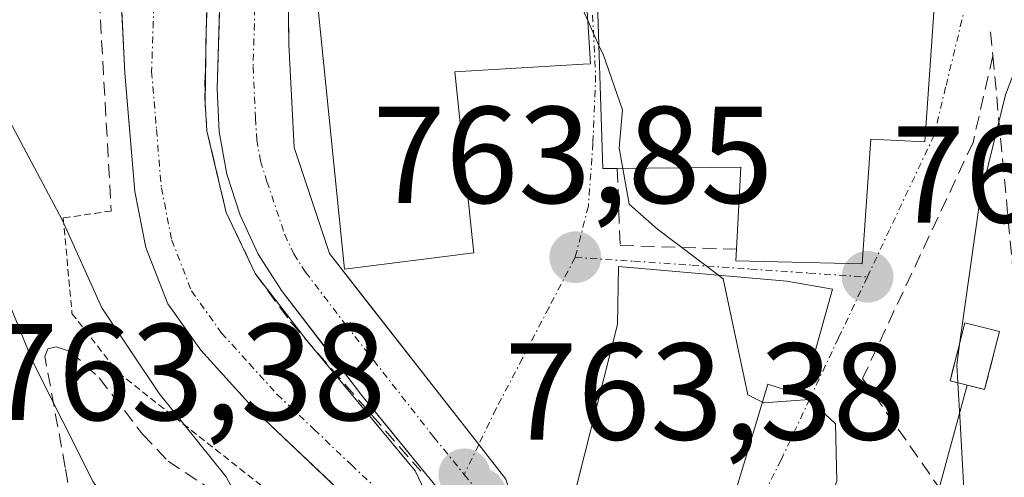
# Model space of a CAD drawing. Units: metres. Extents: x 661810 to 665272, y 4739586 to 4741980.
# Drawn here: x 662299 to 662370, y 4740586 to 4740619 of the extents above; entities that cross this region are included whole.
import ezdxf
from ezdxf.enums import TextEntityAlignment as Align

# ---------------------------------------------------------------- set-up
doc = ezdxf.new("R2010")
doc.units = ezdxf.units.M
doc.header["$MEASUREMENT"] = 0
for name, pattern in [('TRAZO_Y_PUNTO', [1, 0.5, -0.25, 0, -0.25]), ('TRAZOS', [0.75, 0.5, -0.25]), ('TRAZOSX2', [1.5, 1, -0.5])]:
    doc.linetypes.add(name, pattern=pattern)
for name, color, linetype, lineweight in [('Carretera de calzada única', 19, 'Continuous', 13), ('Carretera de calzada única Cxs', 19, 'Continuous', 13), ('Carretera de calzada única eje', 19, 'TRAZO_Y_PUNTO', 0), ('Carátula', 7, 'Continuous', 5), ('Corriente natural Cxs', 5, 'Continuous', 13), ('Corriente natural eje', 5, 'TRAZO_Y_PUNTO', 0), ('Corriente natural superficial', 5, 'Continuous', 13), ('Curva de nivel normal', 36, 'Continuous', 0), ('Edificación', 1, 'Continuous', 13), ('Edificación Cxs', 1, 'Continuous', 13), ('Edificación ligera', 1, 'Continuous', 0), ('Edificación ligera Cxs', 1, 'Continuous', 0), ('Instalación de energía eléctrica', 135, 'TRAZOSX2', 0), ('Instalación de energía eléctrica Cxs', 135, 'Continuous', 0), ('Matorral CxS', 135, 'Continuous', 0), ('Muro lineal', 1, 'TRAZOSX2', 13), ('Núcleo urbano CxS', 19, 'Continuous', 0), ('Obra de contención lineal', 1, 'TRAZOSX2', 13), ('Punto de cota en terreno', 7, 'Continuous', 0), ('Rótulo de punto de cota en terreno', 19, 'Continuous', 0), ('Senda', 19, 'TRAZOSX2', 0), ('Suelo desnudo CxS', 43, 'Continuous', 0), ('Tendido', 6, 'Continuous', 0), ('Valla', 19, 'TRAZOS', 0), ('Vía urbana eje', 5, 'TRAZO_Y_PUNTO', 0)]:
    doc.layers.add(name, color=color, linetype=linetype, lineweight=lineweight)
doc.styles.add('Arial', font='txt', dxfattribs={"height": 0.2})

# ---------------------------------------------------------------- blocks, each defined once
blk = doc.blocks.new('5PATER')
at = {"layer": 'Carátula', "linetype": 'Continuous', "lineweight": 5}
h = blk.add_hatch(color=250, dxfattribs=at)
edge = h.paths.add_edge_path()
edge.add_ellipse((0.002, 0.008), major_axis=(-1.326, -1.344), ratio=0.999422, start_angle=0, end_angle=360)

msp = doc.modelspace()

# ---------------------------------------------------------------- linework, layer by layer
at = {"layer": 'Carretera de calzada única', "color": 19, "linetype": 'Continuous', "lineweight": 13}
for points in [[(662317.673, 4740691.334), (662316.018, 4740681.431), (662315.79, 4740679.94), (662314.86, 4740670.95), (662313.21, 4740614.44), (662313.36, 4740611.31), (662313.92, 4740608.23), (662314.87, 4740605.25), (662316.2, 4740602.42), (662317.89, 4740599.78), (662323.73, 4740592.15), (662328.14, 4740586.74), (662330.46, 4740583.89)], [(662332.23, 4740588.58), (662321.37, 4740602.46), (662318.8, 4740610.17), (662318.43, 4740617.68), (662318.15, 4740637.26)], [(662334.778, 4740583.583), (662334.66, 4740584.61), (662334.2, 4740586.07), (662332.23, 4740588.58)]]:
    msp.add_lwpolyline(points, dxfattribs=at)
at = {"layer": 'Carretera de calzada única Cxs', "color": 19, "linetype": 'Continuous', "lineweight": 13}
for points in [[(662330.46, 4740583.89, 762.265), (662328.14, 4740586.74, 761.734), (662325.935, 4740589.445, 761.689), (662323.73, 4740592.15, 761.682), (662320.81, 4740595.965, 761.989), (662317.89, 4740599.78, 762.233), (662316.2, 4740602.42, 762.732), (662314.87, 4740605.25, 762.655), (662313.92, 4740608.23, 762.37), (662313.36, 4740611.31, 762.117), (662313.21, 4740614.44, 762.096), (662313.348, 4740619.149, 762.273), (662313.485, 4740623.858, 762.395)], [(662318.36, 4740622.575, 764.117), (662318.43, 4740617.68, 764.038), (662318.615, 4740613.925, 763.974), (662318.8, 4740610.17, 763.891), (662320.085, 4740606.315, 763.738), (662321.37, 4740602.46, 763.692), (662324.085, 4740598.99, 763.617), (662326.8, 4740595.52, 763.537), (662329.515, 4740592.05, 763.253), (662332.23, 4740588.58, 763.388), (662334.2, 4740586.07, 763.218)]]:
    msp.add_polyline3d(points, dxfattribs=at)
at = {"layer": 'Carretera de calzada única eje', "color": 19, "linetype": 'TRAZO_Y_PUNTO', "lineweight": 0}
for points in [[(662316.13, 4740637.17), (662316.23, 4740630.19), (662315.82, 4740616.06), (662316, 4740612.3), (662316.08, 4740610.74), (662316.36, 4740609.2), (662316.83, 4740607.71), (662318.12, 4740603.85), (662318.78, 4740602.44), (662319.63, 4740601.12), (662322.55, 4740597.3), (662328.97, 4740589.11), (662331.17, 4740586.4)], [(662331.17, 4740586.4), (662332.33, 4740584.98)]]:
    msp.add_lwpolyline(points, dxfattribs=at)
at = {"layer": 'Corriente natural Cxs', "color": 5, "linetype": 'Continuous', "lineweight": 13}
for points in [[(662321.537, 4740585.77, 761.239), (662318.853, 4740588.31, 760.751), (662316.17, 4740590.85, 760.912), (662314.09, 4740593.15, 761.456), (662312.01, 4740595.45, 761.581), (662309.61, 4740598.81, 761.703), (662308.02, 4740602.9, 761.494), (662307.21, 4740606.98, 761.163), (662306.85, 4740611.28, 761.073), (662306.49, 4740615.58, 761.142), (662306.303, 4740619.462, 761.31), (662306.117, 4740623.343, 761.461)], [(662312.519, 4740622.638, 761.823), (662312.414, 4740618.55, 761.743), (662312.37, 4740615.993, 761.654), (662312.327, 4740613.436, 761.564), (662312.46, 4740611.39, 761.597), (662313.165, 4740608.415, 761.942), (662313.87, 4740605.44, 762.13), (662315.98, 4740601.01, 762.077), (662317.852, 4740598.577, 761.82), (662319.724, 4740596.144, 761.757), (662322.351, 4740592.984, 761.18), (662324.978, 4740589.825, 761.53), (662327.605, 4740586.666, 761.493), (662328.669, 4740584.427, 761.505)]]:
    msp.add_polyline3d(points, dxfattribs=at)
at = {"layer": 'Corriente natural eje', "color": 5, "linetype": 'TRAZO_Y_PUNTO', "lineweight": 0}
msp.add_polyline3d([(662308.594, 4740620.454, 761.208), (662308.44, 4740615.71, 761.142), (662308.795, 4740611.48, 761.061), (662309.15, 4740607.25, 761.04), (662309.91, 4740603.45, 761.032), (662311.34, 4740599.75, 760.775), (662313.53, 4740596.68, 761.114), (662315.55, 4740594.45, 760.843), (662317.57, 4740592.22, 760.593), (662320.263, 4740589.667, 760.529), (662322.957, 4740587.113, 760.888), (662325.65, 4740584.56, 760.709), (662328.791, 4740580.755, 761.739)], dxfattribs=at)
at = {"layer": 'Corriente natural superficial', "color": 5, "linetype": 'Continuous', "lineweight": 13}
for points in [[(662312.938, 4740638.99, 762.41), (662312.833, 4740634.904, 762.253), (662312.728, 4740630.816, 762.116), (662312.624, 4740626.727, 761.973), (662312.519, 4740622.638, 761.823), (662312.414, 4740618.55, 761.743)], [(662328.183, 4740578.419, 762.07), (662326.201, 4740580.825, 761.351), (662324.22, 4740583.23, 761.152), (662321.537, 4740585.77, 761.239), (662318.853, 4740588.31, 760.751), (662316.17, 4740590.85, 760.912), (662314.09, 4740593.15, 761.456), (662312.01, 4740595.45, 761.581), (662309.61, 4740598.81, 761.703), (662308.02, 4740602.9, 761.494), (662307.21, 4740606.98, 761.163), (662306.85, 4740611.28, 761.073), (662306.49, 4740615.58, 761.142), (662306.303, 4740619.462, 761.311), (662306.117, 4740623.343, 761.461)], [(662312.411, 4740618.39, 761.737), (662312.37, 4740615.993, 761.654), (662312.327, 4740613.436, 761.564)], [(662312.414, 4740618.55, 761.743), (662312.411, 4740618.39, 761.737)], [(662312.327, 4740613.436, 761.564), (662312.46, 4740611.39, 761.597)], [(662312.46, 4740611.39, 761.597), (662313.165, 4740608.415, 761.943), (662313.87, 4740605.44, 762.13)], [(662313.87, 4740605.44, 762.13), (662315.98, 4740601.01, 762.077)], [(662315.98, 4740601.01, 762.077), (662317.852, 4740598.577, 761.821), (662319.724, 4740596.144, 761.757), (662322.351, 4740592.984, 761.18), (662324.978, 4740589.825, 761.53), (662327.605, 4740586.666, 761.493), (662328.669, 4740584.427, 761.505), (662329.403, 4740583.102, 761.71)]]:
    msp.add_polyline3d(points, dxfattribs=at)
at = {"layer": 'Curva de nivel normal', "color": 36, "linetype": 'Continuous', "lineweight": 0}
for points in [[(662294.452, 4740630.68, 765), (662294.42, 4740629.69, 765), (662294.62, 4740623.22, 765), (662297.1, 4740613.98, 765), (662301.93, 4740604.92, 765), (662304.81, 4740598.51, 765), (662309, 4740592.28, 765), (662313.86, 4740586.22, 765), (662316.41, 4740581.56, 765), (662319.57, 4740576.76, 765), (662322.5, 4740570.68, 765), (662323.36, 4740564.88, 765), (662321.65, 4740557.12, 765), (662320.32, 4740550.03, 765), (662318.62, 4740544.2, 765), (662318.86, 4740539.59, 765), (662318.37, 4740534.64, 765)], [(662366.921, 4740628.836, 770), (662369.25, 4740625.12, 770), (662371.7, 4740621.56, 770), (662372.04, 4740617.96, 770), (662370.53, 4740614.01, 770), (662368.69, 4740606.49, 770), (662367.223, 4740596.037, 770)], [(662336.075, 4740626.031, 765), (662338.35, 4740623.45, 765), (662340.154, 4740619.425, 765)], [(662317.17, 4740537.65, 770), (662316.43, 4740540.11, 770), (662316.47, 4740544.21, 770), (662318.46, 4740551.17, 770), (662319.31, 4740561.35, 770), (662317.84, 4740565.6, 770), (662312.46, 4740573.3, 770), (662308.56, 4740579.87, 770), (662304.18, 4740585.87, 770), (662299.77, 4740594.65, 770), (662296.45, 4740602.8, 770), (662291.44, 4740613.84, 770), (662290.24, 4740617.97, 770), (662289.21, 4740620.24, 770)], [(662340.154, 4740619.425, 765), (662340.972, 4740617.6, 765)], [(662340.972, 4740617.6, 765), (662341.29, 4740616.89, 765), (662342.69, 4740612.92, 765), (662342.43, 4740610.12, 765), (662342.698, 4740608.645, 765)], [(662342.698, 4740608.645, 765), (662342.77, 4740608.25, 765), (662343.16, 4740606.06, 765), (662345.23, 4740604.24, 765), (662349.667, 4740600.889, 765)], [(662349.667, 4740600.889, 765), (662350.01, 4740600.63, 765), (662351.54, 4740593.46, 765), (662351.8, 4740592.19, 765), (662352.856, 4740591.657, 765)], [(662367.223, 4740596.037, 770), (662366.99, 4740594.38, 770), (662367.064, 4740593.074, 770)], [(662367.064, 4740593.074, 770), (662367.226, 4740590.2, 770)], [(662352.856, 4740591.657, 765), (662352.93, 4740591.62, 765), (662356.28, 4740591.84, 765), (662358.16, 4740590.08, 765), (662358.27, 4740585.92, 765), (662357.707, 4740584.458, 765)], [(662367.226, 4740590.2, 770), (662367.648, 4740582.699, 770)]]:
    msp.add_polyline3d(points, dxfattribs=at)
at = {"layer": 'Edificación', "color": 1, "linetype": 'Continuous', "lineweight": 13}
for points in [[(662338.76, 4740636.65, 765.721), (662339.32, 4740627.55, 765.966), (662338.64, 4740627.51, 765.774), (662331.98, 4740627.09, 764.844), (662332.05, 4740625.79, 764.763), (662338.74, 4740626.19, 765.715), (662339.73, 4740626.25, 766.001), (662340.35, 4740616.27, 764.742), (662339.83, 4740616.24, 764.69), (662330.48, 4740615.67, 764.206), (662331.76, 4740603.63, 763.808), (662331.87, 4740602.51, 763.782), (662322.46, 4740601.32, 763.681), (662320.14, 4740624.33, 764.159), (662320.76, 4740624.38, 764.163), (662324.57, 4740624.68, 764.254), (662323.98, 4740634.89, 764.642), (662323.94, 4740635.41, 764.651), (662329.66, 4740635.88, 765.056), (662330.67, 4740635.66, 765.137), (662338.76, 4740636.65, 765.721)], [(662365.41, 4740621.42, 769.16), (662364.67, 4740610.59, 767.88), (662360.74, 4740610.78, 767.206), (662360.12, 4740601.73, 766.29), (662350.92, 4740601.94, 765.201), (662350.96, 4740602.79, 765.264), (662351.28, 4740608.76, 765.722), (662342.3, 4740608.64, 764.446), (662341.26, 4740608.64, 764.223), (662340.8, 4740622.93, 766.02)], [(662357.94, 4740599.88, 765.87), (662355.8, 4740592.14, 764.925), (662353.25, 4740592.97, 765.011), (662349.71, 4740581.18, 763.184), (662338.92, 4740583.9, 763.135), (662342.32, 4740597.31, 763.832), (662342.39, 4740601.52, 764.034), (662354.62, 4740600.46, 765.517), (662357.94, 4740599.88, 765.87)]]:
    msp.add_polyline3d(points, dxfattribs=at)
at = {"layer": 'Edificación Cxs', "color": 1, "linetype": 'Continuous', "lineweight": 13}
for points in [[(662338.76, 4740636.65, 765.721), (662339.32, 4740627.55, 765.966), (662338.64, 4740627.51, 765.774), (662331.98, 4740627.09, 764.844), (662332.05, 4740625.79, 764.763), (662338.74, 4740626.19, 765.715), (662339.73, 4740626.25, 766.001), (662340.35, 4740616.27, 764.742), (662339.83, 4740616.24, 764.69), (662330.48, 4740615.67, 764.206), (662331.76, 4740603.63, 763.808), (662331.87, 4740602.51, 763.782), (662322.46, 4740601.32, 763.681), (662320.14, 4740624.33, 764.159), (662320.76, 4740624.38, 764.163), (662324.57, 4740624.68, 764.254), (662323.98, 4740634.89, 764.642), (662323.94, 4740635.41, 764.65), (662329.66, 4740635.88, 765.056), (662330.67, 4740635.66, 765.137), (662338.76, 4740636.65, 765.721)], [(662357.94, 4740599.88, 765.87), (662355.8, 4740592.14, 764.925), (662353.25, 4740592.97, 765.011), (662349.71, 4740581.18, 763.184), (662338.92, 4740583.9, 763.135), (662342.32, 4740597.31, 763.832), (662342.39, 4740601.52, 764.034), (662354.62, 4740600.46, 765.517), (662357.94, 4740599.88, 765.87)]]:
    msp.add_polyline3d(points, close=True, dxfattribs=at)
msp.add_polyline3d([(662365.41, 4740621.42, 769.16), (662364.67, 4740610.59, 767.88), (662360.74, 4740610.78, 767.206), (662360.12, 4740601.73, 766.29), (662350.92, 4740601.94, 765.202), (662350.96, 4740602.79, 765.264), (662351.28, 4740608.76, 765.722), (662342.3, 4740608.64, 764.446), (662341.26, 4740608.64, 764.223), (662340.8, 4740622.93, 766.02)], dxfattribs=at)
at = {"layer": 'Edificación ligera', "color": 1, "linetype": 'Continuous', "lineweight": 0}
msp.add_polyline3d([(662370.1, 4740596.79, 771.623), (662369.01, 4740592.57, 770.758), (662366.5, 4740593.22, 769.853), (662367.58, 4740597.43, 770.543), (662370.1, 4740596.79, 771.623)], dxfattribs=at)
at = {"layer": 'Edificación ligera Cxs', "color": 1, "linetype": 'Continuous', "lineweight": 0}
msp.add_polyline3d([(662370.1, 4740596.79, 771.623), (662369.01, 4740592.57, 770.758), (662366.5, 4740593.22, 769.853), (662367.58, 4740597.43, 770.543), (662370.1, 4740596.79, 771.623)], close=True, dxfattribs=at)
at = {"layer": 'Instalación de energía eléctrica', "color": 135, "linetype": 'TRAZOSX2', "lineweight": 0}
msp.add_polyline3d([(662369.01, 4740592.57, 770.758), (662370.1, 4740596.79, 771.623), (662367.58, 4740597.43, 770.543), (662366.5, 4740593.22, 769.853), (662369.01, 4740592.57, 770.758)], dxfattribs=at)
at = {"layer": 'Instalación de energía eléctrica Cxs', "color": 135, "linetype": 'Continuous', "lineweight": 0}
msp.add_polyline3d([(662369.01, 4740592.57, 770.758), (662366.5, 4740593.22, 769.853), (662367.58, 4740597.43, 770.543), (662370.1, 4740596.79, 771.623), (662369.01, 4740592.57, 770.758)], close=True, dxfattribs=at)
at = {"layer": 'Matorral CxS', "color": 135, "linetype": 'Continuous', "lineweight": 0}
for points in [[(662320.716, 4740760.949, 764.879), (662317.72, 4740739.12, 764.131), (662315.92, 4740725.16, 763.857), (662313.69, 4740707.93, 763.881), (662312.16, 4740694.43, 763.392), (662311.79, 4740691.14, 763.109), (662311.64, 4740689.81, 763.161), (662308.27, 4740672.66, 762.364), (662307.08, 4740664.337, 762.143), (662306.514, 4740649.771, 761.892), (662305.93, 4740627.225, 761.502), (662306.49, 4740615.58, 761.339), (662307.21, 4740606.98, 760.972), (662308.02, 4740602.9, 760.935), (662309.61, 4740598.81, 761.729), (662312.01, 4740595.45, 761.558), (662316.17, 4740590.85, 761.677), (662324.22, 4740583.23, 761.761), (662326.789, 4740580.111, 762.137)], [(662305.93, 4740627.225, 761.502), (662306.49, 4740615.58, 761.339), (662307.21, 4740606.98, 760.972), (662308.02, 4740602.9, 760.935), (662309.61, 4740598.81, 761.729), (662312.01, 4740595.45, 761.558), (662316.17, 4740590.85, 761.677), (662324.22, 4740583.23, 761.761), (662326.789, 4740580.111, 762.137), (662326.141, 4740576.247, 763.371), (662325.954, 4740575.128, 763.391), (662325.952, 4740575.117, 763.392), (662322.987, 4740557.412, 762.94), (662320.091, 4740542.404, 763.131), (662320.091, 4740542.404, 763.131), (662306.923, 4740546.345, 783.975), (662293.475, 4740550.385, 784.992)]]:
    msp.add_polyline3d(points, dxfattribs=at)
at = {"layer": 'Muro lineal', "color": 1, "linetype": 'TRAZOSX2', "lineweight": 13}
msp.add_polyline3d([(662342.3, 4740608.64, 764.446), (662342.51, 4740603.05, 764.159), (662350.96, 4740602.79, 765.264)], dxfattribs=at)
at = {"layer": 'Núcleo urbano CxS', "color": 19, "linetype": 'Continuous', "lineweight": 0}
for points in [[(662319.065, 4740707.178, 765.648), (662317.01, 4740693.56, 765.308), (662316.64, 4740690.44, 765.07), (662314.509, 4740676.848, 764.572), (662314.192, 4740672.551, 764.499), (662314.111, 4740671.042, 764.513), (662313.888, 4740664.952, 764.537), (662313.167, 4740645.257, 764.402), (662312.938, 4740638.993, 764.366), (662312.414, 4740618.55, 763.963), (662312.327, 4740613.436, 763.735), (662312.46, 4740611.39, 763.61), (662313.87, 4740605.44, 762.563), (662315.98, 4740601.01, 762.214), (662319.724, 4740596.144, 761.651), (662327.605, 4740586.666, 761.59), (662328.065, 4740585.696, 761.546)], [(662328.065, 4740585.696, 761.546), (662327.605, 4740586.666, 761.59), (662319.724, 4740596.144, 761.651), (662315.98, 4740601.01, 762.214), (662313.87, 4740605.44, 762.563), (662312.46, 4740611.39, 763.61), (662312.327, 4740613.436, 763.735), (662312.414, 4740618.55, 763.963), (662312.938, 4740638.993, 764.366)]]:
    msp.add_polyline3d(points, dxfattribs=at)
at = {"layer": 'Obra de contención lineal', "color": 1, "linetype": 'TRAZOSX2', "lineweight": 13}
for points in [[(662316.64, 4740690.44, 763.719), (662314.53, 4740677.13, 763.958), (662314.14, 4740671.84, 763.619), (662312.85, 4740636.59, 762.303), (662312.3, 4740613.84, 761.559), (662312.46, 4740611.39, 761.597), (662313.6, 4740606.61, 762.068), (662313.87, 4740605.44, 762.13), (662315.98, 4740601.01, 762.077), (662318.55, 4740597.49, 761.828), (662328.02, 4740586.63, 761.66)], [(662305.27, 4740661.86, 762.578), (662304.44, 4740648.34, 762.81), (662304.07, 4740634.69, 763.098), (662304.55, 4740622.45, 762.481), (662305.51, 4740605.56, 762.153)], [(662369.44, 4740618.59, 769.493), (662369.61, 4740616.84, 769.536)], [(662369.61, 4740616.84, 769.536), (662368.17, 4740610.54, 769.019), (662360.14, 4740593.39, 765.956), (662367.94, 4740582.27, 769.654), (662366.05, 4740575.81, 768.721)], [(662369.61, 4740616.84, 769.536), (662371.05, 4740601.55, 771.807), (662372.03, 4740590.98, 771.926)]]:
    msp.add_polyline3d(points, dxfattribs=at)
at = {"layer": 'Senda', "color": 19, "linetype": 'TRAZOSX2', "lineweight": 0}
msp.add_lwpolyline([(662293.51, 4740585.8), (662296.1, 4740581.42), (662298.12, 4740578.43), (662303.31, 4740573.76), (662304.51, 4740573.27), (662305.3, 4740573.84), (662305.3, 4740574.89), (662302.9, 4740582.87), (662302.16, 4740586.91), (662300.68, 4740594.97), (662300.9, 4740595.54), (662301.5, 4740595.69), (662302.52, 4740595.35), (662304.63, 4740593.43), (662307.79, 4740589.33), (662309.64, 4740587.36), (662321.43, 4740579.59), (662325.27, 4740576.86), (662327.92, 4740575.91), (662329.099, 4740575.749)], dxfattribs=at)
at = {"layer": 'Suelo desnudo CxS', "color": 43, "linetype": 'Continuous', "lineweight": 0}
for points in [[(662320.716, 4740760.949, 764.879), (662317.72, 4740739.12, 764.131), (662315.92, 4740725.16, 763.857), (662313.69, 4740707.93, 763.881), (662312.16, 4740694.43, 763.392), (662311.79, 4740691.14, 763.109), (662311.64, 4740689.81, 763.161), (662308.27, 4740672.66, 762.364), (662307.08, 4740664.337, 762.143), (662306.514, 4740649.771, 761.892), (662305.93, 4740627.225, 761.502), (662306.49, 4740615.58, 761.339), (662307.21, 4740606.98, 760.972), (662308.02, 4740602.9, 760.935), (662309.61, 4740598.81, 761.729), (662312.01, 4740595.45, 761.558), (662316.17, 4740590.85, 761.677), (662324.22, 4740583.23, 761.761), (662326.789, 4740580.111, 762.137)], [(662319.065, 4740707.178, 765.648), (662317.01, 4740693.56, 765.308), (662316.64, 4740690.44, 765.07), (662314.509, 4740676.848, 764.572), (662314.192, 4740672.551, 764.499), (662314.111, 4740671.042, 764.513), (662313.888, 4740664.952, 764.537), (662313.167, 4740645.257, 764.402), (662312.938, 4740638.993, 764.366), (662312.414, 4740618.55, 763.963), (662312.327, 4740613.436, 763.735), (662312.46, 4740611.39, 763.61), (662313.87, 4740605.44, 762.563), (662315.98, 4740601.01, 762.214), (662319.724, 4740596.144, 761.651), (662327.605, 4740586.666, 761.59), (662328.065, 4740585.696, 761.546)], [(662312.938, 4740638.993, 764.366), (662312.414, 4740618.55, 763.963), (662312.327, 4740613.436, 763.735), (662312.46, 4740611.39, 763.61), (662313.87, 4740605.44, 762.563), (662315.98, 4740601.01, 762.214), (662319.724, 4740596.144, 761.651), (662327.605, 4740586.666, 761.59), (662328.065, 4740585.696, 761.546), (662328.669, 4740584.427, 761.462), (662329.403, 4740583.102, 761.371), (662329.41, 4740583.09, 761.37), (662334.622, 4740576.77, 760.465), (662334.63, 4740576.76, 760.465), (662336.279, 4740574.111, 760.285), (662338.77, 4740570.11, 760.481), (662340.24, 4740566.69, 761.636), (662340.35, 4740562.73, 762.554), (662336.25, 4740550.54, 766.26), (662335.93, 4740547.83, 763.697), (662336.39, 4740541.13, 760.173), (662336.884, 4740537.942, 760.021)], [(662334.97, 4740524.77, 759.73), (662332.771, 4740538.944, 759.431), (662332.5, 4740540.69, 759.439), (662332, 4740547.92, 759.783), (662332.41, 4740551.41, 759.772), (662336.42, 4740563.32, 760.671), (662336.35, 4740565.83, 760.404), (662335.29, 4740568.3, 760.363), (662335.152, 4740568.524, 760.373), (662333.39, 4740571.38, 760.431), (662333.383, 4740571.39, 760.431), (662328.19, 4740578.41, 762.562), (662328.183, 4740578.419, 762.562), (662326.789, 4740580.111, 762.137), (662324.22, 4740583.23, 761.761), (662316.17, 4740590.85, 761.677), (662312.01, 4740595.45, 761.558), (662309.61, 4740598.81, 761.729), (662308.02, 4740602.9, 760.935), (662307.21, 4740606.98, 760.972), (662306.49, 4740615.58, 761.339), (662305.93, 4740627.225, 761.502)]]:
    msp.add_polyline3d(points, dxfattribs=at)
at = {"layer": 'Tendido', "color": 6, "linetype": 'Continuous', "lineweight": 0}
msp.add_polyline3d([(662367.755, 4740592.895, 770.302), (662353.62, 4740540.87, 778.1)], dxfattribs=at)
at = {"layer": 'Valla', "color": 19, "linetype": 'TRAZOS', "lineweight": 0}
msp.add_polyline3d([(662305.51, 4740605.56, 762.153), (662302.02, 4740605.06, 765.058), (662302.65, 4740598.11, 766.614), (662306.01, 4740593.81, 766.303), (662327.73, 4740576.66, 762.469)], dxfattribs=at)
at = {"layer": 'Vía urbana eje', "color": 5, "linetype": 'TRAZO_Y_PUNTO', "lineweight": 0}
for points in [[(662339.078, 4740638.865), (662339.951, 4740627.126), (662340.339, 4740623.101), (662340.727, 4740615.437), (662340.533, 4740610.49), (662340.2, 4740605.91), (662339.24, 4740602.19)], [(662367.88, 4740621.59), (662366.18, 4740614.57), (662365.34, 4740611.06), (662362.1, 4740604.2), (662360.49, 4740600.77)], [(662339.24, 4740602.19), (662337.32, 4740598.52), (662335.41, 4740594.85), (662333.49, 4740591.19), (662332.23, 4740588.58)], [(662339.24, 4740602.19), (662343.49, 4740601.91), (662347.74, 4740601.62), (662351.99, 4740601.34), (662356.24, 4740601.05), (662360.49, 4740600.77)], [(662360.49, 4740600.77), (662358.39, 4740596.33), (662356.3, 4740591.89), (662354.21, 4740587.46), (662352.54, 4740584.12), (662350.87, 4740580.79)], [(662332.23, 4740588.58), (662331.17, 4740586.4)]]:
    msp.add_lwpolyline(points, dxfattribs=at)

# ---------------------------------------------------------------- block references
at = {"layer": 'Punto de cota en terreno', "linetype": 'Continuous', "lineweight": 0}
for p in [(662339.25, 4740602.19, 763.85), (662360.5, 4740600.77, 766.31), (662331.18, 4740586.4, 763.377), (662332.34, 4740584.98, 763.375)]:
    msp.add_blockref('5PATER', p, dxfattribs=at)

# ---------------------------------------------------------------- texts
at = {"layer": 'Rótulo de punto de cota en terreno', "color": 19, "linetype": 'Continuous', "lineweight": 0, "style": 'Arial'}
for s, p in [('763,85', (662324.499, 4740603.954)), ('766,31', (662362.264, 4740602.534)), ('763,38', (662296.339, 4740588.164)), ('763,38', (662334.104, 4740586.744))]:
    msp.add_text(s, height=7, dxfattribs=at).set_placement(p, align=Align.BOTTOM_LEFT)

doc.saveas('drawing.dxf')
